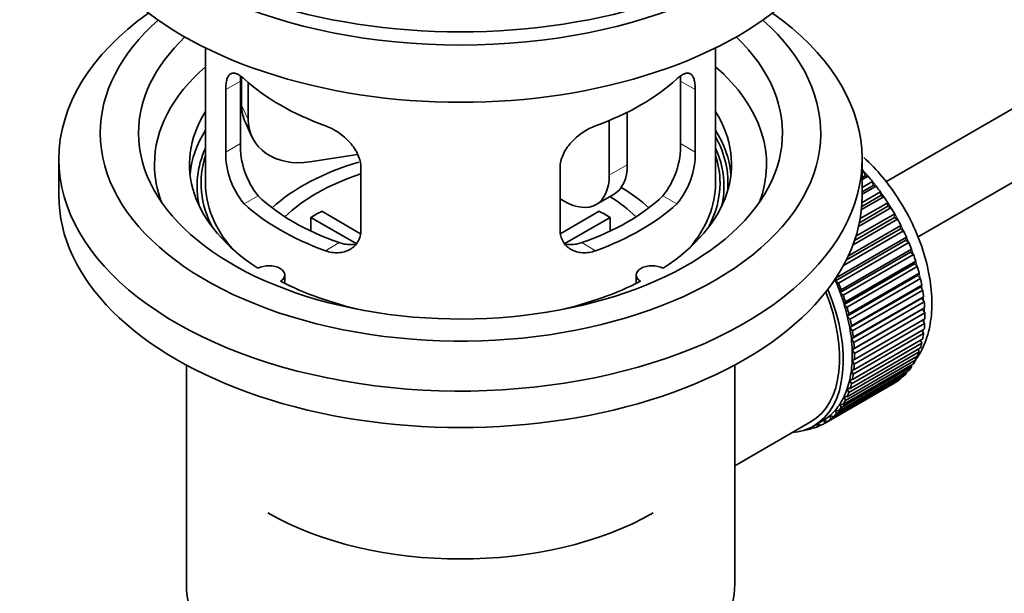
# Model space of a CAD drawing. Units: millimetres. Extents: x 0 to 1559, y 0 to 2136.
# Drawn here: x 249 to 326, y 215 to 260 of the extents above; entities that cross this region are included whole.
import ezdxf
from ezdxf import colors
from ezdxf.entities.mleader import LeaderData, LeaderLine
from ezdxf.math import Vec2, Vec3

# ---------------------------------------------------------------- set-up
doc = ezdxf.new("R2010")
doc.units = ezdxf.units.MM
doc.layers.add('DV7_Défaut', color=7, linetype='Continuous')
doc.layers.add('Défaut', color=7, linetype='Continuous')

# ---------------------------------------------------------------- blocks, each defined once
blk = doc.blocks.new('_DOT')
at = {"color": 0}
blk.add_line((0, 0), (-1, 0), dxfattribs=at)
at = {"color": 0, "const_width": 0.333}
blk.add_lwpolyline([(-0.1665, 0, 1), (0.1665, 0, 1)], format="xyb", close=True, dxfattribs=at)
blk = doc.blocks.new('SE6')
at = {"layer": 'DV7_Défaut', "color": 7, "linetype": 'Continuous', "lineweight": 35}
for p, q in [((416.459, 304.875), (316.997, 247.45)), ((319.487, 243.114), (416.02, 298.848)), ((263.638, 257.95), (263.638, 247.349)), ((303.638, 247.349), (303.638, 257.95)), ((266.475, 255.661), (266.475, 253.456)), ((266.376, 250.447), (266.376, 255.346)), ((266.993, 255.236), (266.993, 252.341)), ((300.899, 255.346), (300.899, 250.447)), ((265.224, 254.681), (265.224, 249.782)), ((302.051, 249.782), (302.051, 254.681)), ((296.719, 252.903), (296.719, 248.778)), ((266.769, 252.099), (267.287, 250.983)), ((295.305, 252.259), (295.305, 247.961)), ((275.563, 249.584), (271.822, 249.006)), ((252.138, 249.227), (252.138, 246.369)), ((315.138, 246.369), (315.138, 249.227)), ((275.831, 243.658), (275.831, 248.557)), ((291.444, 248.557), (291.444, 243.658)), ((315.138, 248.127), (315.302, 248.222)), ((315.373, 247.917), (315.138, 247.78)), ((315.597, 247.888), (315.138, 247.622)), ((315.302, 248.222), (315.373, 247.917)), ((315.373, 247.917), (315.597, 247.888)), ((315.138, 246.993), (315.951, 247.463)), ((316.002, 247.163), (315.138, 246.664)), ((316.232, 247.107), (315.138, 246.474)), ((315.951, 247.463), (316.002, 247.163)), ((316.002, 247.163), (316.232, 247.107)), ((294.269, 245.672), (295.683, 246.489)), ((316.598, 246.365), (315.102, 245.501)), ((315.123, 245.823), (316.568, 246.657)), ((316.568, 246.657), (316.598, 246.365)), ((316.598, 246.365), (316.833, 246.281)), ((291.769, 245.92), (291.444, 246.108)), ((314.981, 244.56), (317.148, 245.81)), ((316.833, 246.281), (315.08, 245.269)), ((317.148, 245.81), (317.156, 245.529)), ((272.756, 245.14), (275.8, 243.382)), ((291.498, 243.396), (294.519, 245.14)), ((314.649, 243.177), (317.685, 244.93)), ((317.394, 245.419), (314.859, 243.955)), ((317.156, 245.529), (314.921, 244.239)), ((317.156, 245.529), (317.394, 245.419)), ((317.685, 244.93), (317.672, 244.661)), ((275.455, 242.601), (271.908, 244.65)), ((271.908, 243.58), (271.908, 244.65)), ((295.368, 244.65), (291.83, 242.607)), ((295.368, 244.65), (295.368, 243.58)), ((314.056, 241.645), (318.176, 244.024)), ((317.911, 244.526), (314.42, 242.511)), ((317.672, 244.661), (314.544, 242.856)), ((317.672, 244.661), (317.911, 244.526)), ((318.176, 244.024), (318.141, 243.77)), ((318.38, 243.61), (313.676, 240.894)), ((318.141, 243.77), (313.9, 241.321)), ((318.141, 243.77), (318.38, 243.61)), ((318.561, 242.861), (313.045, 239.676)), ((313.101, 239.913), (318.617, 243.098)), ((318.797, 242.678), (313.282, 239.493)), ((318.617, 243.098), (318.561, 242.861)), ((318.561, 242.861), (318.797, 242.678)), ((318.927, 241.942), (313.411, 238.757)), ((313.488, 238.976), (319.003, 242.16)), ((319.159, 241.737), (313.643, 238.553)), ((319.003, 242.16), (318.927, 241.942)), ((318.927, 241.942), (319.159, 241.737)), ((319.237, 241.02), (313.721, 237.836)), ((313.818, 238.034), (319.333, 241.218)), ((319.333, 241.218), (319.237, 241.02)), ((319.237, 241.02), (319.462, 240.796)), ((269.862, 239.477), (269.862, 240.143)), ((297.414, 240.143), (297.414, 239.477)), ((319.462, 240.796), (313.947, 237.611)), ((314.088, 237.095), (319.603, 240.279)), ((319.603, 240.279), (319.487, 240.104)), ((313.045, 239.676), (313.101, 239.913)), ((313.282, 239.493), (313.045, 239.676)), ((319.487, 240.104), (313.972, 236.919)), ((319.705, 239.861), (314.189, 236.677)), ((319.487, 240.104), (319.705, 239.861)), ((313.411, 238.757), (313.488, 238.976)), ((313.643, 238.553), (313.411, 238.757)), ((319.677, 239.2), (314.162, 236.015)), ((314.296, 236.167), (319.812, 239.352)), ((319.885, 238.941), (314.369, 235.756)), ((319.812, 239.352), (319.677, 239.2)), ((319.677, 239.2), (319.885, 238.941)), ((313.721, 237.836), (313.818, 238.034)), ((313.947, 237.611), (313.721, 237.836)), ((319.805, 238.315), (314.289, 235.131)), ((314.441, 235.258), (319.956, 238.442)), ((320, 238.042), (314.485, 234.858)), ((319.956, 238.442), (319.805, 238.315)), ((319.805, 238.315), (320, 238.042)), ((313.972, 236.919), (314.088, 237.095)), ((319.869, 237.457), (314.353, 234.273)), ((314.521, 234.374), (320.036, 237.559)), ((320.051, 237.172), (314.536, 233.988)), ((320.036, 237.559), (319.869, 237.457)), ((319.869, 237.457), (320.051, 237.172)), ((314.189, 236.677), (313.972, 236.919)), ((320.036, 236.338), (314.521, 233.154)), ((314.536, 233.523), (320.051, 236.708)), ((319.882, 236.61), (320.036, 236.338)), ((314.162, 236.015), (314.296, 236.167)), ((314.369, 235.756), (314.162, 236.015)), ((319.956, 235.547), (314.441, 232.363)), ((314.485, 232.712), (320, 235.897)), ((319.83, 235.798), (319.956, 235.547)), ((314.289, 235.131), (314.441, 235.258)), ((314.485, 234.858), (314.289, 235.131)), ((319.812, 234.805), (314.296, 231.62)), ((314.369, 231.947), (319.885, 235.132)), ((319.712, 235.032), (319.812, 234.805)), ((319.603, 234.117), (314.088, 230.933)), ((314.189, 231.235), (319.705, 234.419)), ((314.353, 234.273), (314.521, 234.374)), ((314.536, 233.988), (314.353, 234.273)), ((319.528, 234.317), (319.603, 234.117)), ((319.333, 233.491), (313.818, 230.306)), ((313.947, 230.58), (319.462, 233.764)), ((314.353, 233.449), (314.536, 233.523)), ((314.521, 233.154), (314.353, 233.449)), ((319.281, 233.659), (319.333, 233.491)), ((262.138, 233.077), (262.138, 215.914)), ((305.138, 215.914), (305.138, 233.077)), ((318.617, 232.438), (313.101, 229.254)), ((313.282, 229.466), (318.797, 232.65)), ((319.003, 232.93), (313.488, 229.745)), ((313.643, 229.989), (319.159, 233.173)), ((314.289, 232.665), (314.485, 232.712)), ((314.441, 232.363), (314.289, 232.665)), ((318.599, 232.535), (318.617, 232.438)), ((318.97, 233.064), (319.003, 232.93)), ((317.685, 231.682), (312.17, 228.497)), ((312.396, 228.64), (317.911, 231.824)), ((318.176, 232.021), (312.661, 228.837)), ((312.865, 229.015), (318.38, 232.199)), ((314.162, 231.927), (314.369, 231.947)), ((314.296, 231.62), (314.162, 231.927)), ((317.684, 231.693), (317.685, 231.682)), ((318.169, 232.077), (318.176, 232.021)), ((314.088, 230.933), (313.972, 231.242)), ((313.972, 231.242), (314.189, 231.235)), ((313.818, 230.306), (313.721, 230.616)), ((313.721, 230.616), (313.947, 230.58)), ((313.101, 229.254), (313.045, 229.556)), ((313.045, 229.556), (313.282, 229.466)), ((313.488, 229.745), (313.411, 230.052)), ((313.411, 230.052), (313.643, 229.989)), ((309.569, 227.746), (311.124, 228.644)), ((311.324, 228.298), (312.031, 228.706)), ((312.17, 228.497), (312.156, 228.782)), ((312.156, 228.782), (312.396, 228.64)), ((312.661, 228.837), (312.626, 229.131)), ((312.626, 229.131), (312.865, 229.015)), ((310.703, 228.011), (310.717, 227.998)), ((311.257, 228.178), (311.053, 228.06)), ((311.053, 228.06), (311.064, 228.161)), ((311.196, 228.227), (311.318, 228.13)), ((311.632, 228.238), (311.639, 228.48)), ((311.851, 228.364), (311.632, 228.238)), ((311.663, 228.494), (311.879, 228.344)), ((305.138, 225.188), (309.569, 227.746))]:
    blk.add_line(p, q, dxfattribs=at)
at = {"layer": 'DV7_Défaut', "color": 7, "linetype": 'Continuous', "lineweight": 18}
for p, q in [((265.224, 254.681), (266.376, 255.346)), ((302.051, 254.681), (300.899, 255.346)), ((266.475, 253.456), (266.993, 252.341)), ((265.224, 249.782), (266.376, 250.447)), ((302.051, 249.782), (300.899, 250.447)), ((295.305, 247.961), (296.719, 248.778)), ((266.676, 245.721), (267.767, 246.351)), ((300.599, 245.721), (299.508, 246.351)), ((273.04, 242.047), (274.131, 242.677)), ((294.235, 242.047), (293.144, 242.677))]:
    blk.add_line(p, q, dxfattribs=at)
at = {"layer": 'DV7_Défaut', "color": 7, "linetype": 'Continuous', "lineweight": 35}
for centre, radius, start, end in [((272.696, 250.309), 6.321, 178.7495, 218.76651), ((294.58, 250.309), 6.32, 321.23072, 1.25327), ((271.361, 249.686), 6.137, 179.1058, 220.24344), ((295.914, 249.686), 6.138, 319.7591, 0.89167)]:
    blk.add_arc(centre, radius, start, end, dxfattribs=at)
for centre, major_axis, ratio, start_param, end_param in [((283.638, 277.396), (-31.5, 0), 0.57735, 0, 3.141593), ((283.638, 271.435), (-30.75, 0), 0.57735, 0, 3.141593), ((283.638, 275.926), (-30.75, 0), 0.57735, 0.25974, 2.881853), ((283.638, 249.227), (-31.5, 0), 0.57735, 5.60183, 6.283185), ((283.638, 249.227), (-31.5, 0), 0.57735, 0, 3.822948), ((283.638, 251.268), (-28.25, 0), 0.57735, 5.708569, 6.283185), ((283.638, 251.268), (-28.25, 0), 0.57735, 0, 3.716209), ((283.638, 251.268), (-25.25, 0), 0.57735, 5.739722, 6.283185), ((283.638, 251.268), (-25.25, 0), 0.57735, 0, 3.685056), ((283.638, 248.818), (-23.999, 0), 0.57735, 5.697563, 6.283185), ((283.638, 248.818), (-23.999, 0), 0.57735, 2.925762, 3.727215), ((283.638, 261.637), (-20, 0), 0.57735, 0.558455, 1.012341), ((283.638, 261.637), (20, 0), 0.57735, 5.270844, 5.72473), ((271.305, 254.204), (4.535, 2.105), 0.788675, 2.790713, 3.141593), ((283.638, 248.818), (21.25, 0), 0.57735, 2.796891, 3.868159), ((283.638, 248.818), (-21.25, 0), 0.57735, 2.415027, 3.486294), ((271.822, 253.088), (4.535, 2.105), 0.788675, 2.790713, 4.36151), ((283.638, 247.349), (21.25, 0), 0.57735, 2.796891, 3.081661), ((283.638, 247.349), (-21.25, 0), 0.57735, 3.201525, 3.486294), ((283.638, 247.349), (-20.976, 0), 0.57735, 3.093913, 3.447843), ((283.638, 247.093), (20.663, 0), 0.57735, 2.887587, 3.268854), ((283.638, 247.349), (20.35, 0), 0.57735, 2.955859, 3.445055), ((283.638, 247.093), (20.663, 0), 0.57735, 0, 0.254006), ((283.638, 247.349), (20.35, 0), 0.57735, 0, 0.185734), ((283.638, 248.818), (-23.999, 0), 0.57735, 0, 0.21583), ((283.638, 240), (-17.5, 0), 0.57735, 5.185762, 5.717814), ((293.183, 250.819), (-2.5, 4.33), 0.57735, 3.141593, 3.926991), ((283.638, 240), (-16, 0), 0.57735, 5.222101, 5.748726), ((291.769, 250.002), (-2.5, 4.33), 0.57735, 2.356194, 3.926991), ((311.922, 241.633), (-5.75, 9.959), 0.57735, -1.214048, -1.191961), ((311.922, 241.633), (-5.75, 9.959), 0.57735, -1.303808, -1.254346), ((283.638, 247.349), (-20, 0), 0.57735, 0, 0.458666), ((283.638, 247.349), (-20, 0), 0.57735, 2.682927, 3.141593), ((283.638, 247.349), (20.35, 0), 0.57735, 5.979723, 6.283185), ((283.638, 247.093), (20.663, 0), 0.57735, 6.155924, 6.283185), ((311.922, 241.633), (-5.75, 9.959), 0.57735, -1.393567, -1.344106), ((283.638, 246.369), (-31.5, 0), 0.57735, 0, 3.141593), ((283.638, 251.84), (-18.5, 0), 0.57735, 0.53969, 1.031106), ((283.638, 251.84), (18.5, 0), 0.57735, 5.252079, 5.743495), ((283.638, 240), (-17.5, 0), 0.57735, 3.706964, 3.90805), ((283.638, 251.84), (-20, 0), 0.57735, 0.558455, 1.012341), ((283.638, 251.84), (20, 0), 0.57735, 5.270844, 5.72473), ((283.638, 240), (-16, 0), 0.57735, 3.676052, 3.891291), ((311.922, 241.633), (-5.75, 9.959), 0.57735, -1.483327, -1.433866), ((283.638, 238.367), (-16, 0), 0.57735, -0.822907, -0.747889), ((283.638, 238.367), (16, 0), 0.57735, 0.747889, 0.822907), ((311.922, 241.633), (-5.75, 9.959), 0.57735, 4.710098, 4.75956), ((311.922, 241.633), (5.75, -9.959), 0.57735, 1.478746, 1.528207), ((311.922, 241.633), (5.75, -9.959), 0.57735, 1.388986, 1.438447), ((311.922, 241.633), (5.75, -9.959), 0.57735, 1.299226, 1.348688), ((311.922, 241.633), (5.75, -9.959), 0.57735, 1.209466, 1.258928), ((268.612, 240.143), (-1.25, 0), 0.57735, 2.38561, 5.468371), ((298.664, 240.143), (1.25, 0), 0.57735, 0.814814, 3.897575), ((311.922, 241.633), (5.75, -9.959), 0.57735, 1.119707, 1.169168), ((283.638, 248.818), (21.25, 0), 0.57735, 3.985823, 4.340705), ((283.638, 248.818), (21.25, 0), 0.57735, 5.084073, 5.438955), ((306.406, 238.449), (5.625, -9.743), 0.57735, 1.279077, 1.368837), ((306.406, 238.449), (5.75, -9.959), 0.57735, 1.299226, 1.348688), ((311.922, 241.633), (5.75, -9.959), 0.57735, 1.029947, 1.079408), ((305.699, 238.041), (-5.425, 9.396), 0.57735, 3.141593, 4.467233), ((305.699, 238.041), (5.625, -9.743), 0.57735, 0, 1.343844), ((306.406, 238.449), (5.625, -9.743), 0.57735, 1.189317, 1.279077), ((311.922, 241.633), (5.75, -9.959), 0.57735, 0.940187, 0.989648), ((306.406, 238.449), (5.75, -9.959), 0.57735, 1.209466, 1.258928), ((306.406, 238.449), (5.625, -9.743), 0.57735, 1.099557, 1.189317), ((311.922, 241.633), (5.75, -9.959), 0.57735, 0.850427, 0.899889), ((306.406, 238.449), (5.75, -9.959), 0.57735, 1.119707, 1.169168), ((311.922, 241.633), (5.75, -9.959), 0.57735, 0.760668, 0.810129), ((306.406, 238.449), (5.625, -9.743), 0.57735, 1.009798, 1.099557), ((306.406, 238.449), (5.75, -9.959), 0.57735, 1.029947, 1.079408), ((311.922, 241.633), (5.75, -9.959), 0.57735, 0.670908, 0.720369), ((306.406, 238.449), (5.625, -9.743), 0.57735, 0.920038, 1.009798), ((306.406, 238.449), (5.75, -9.959), 0.57735, 0.940187, 0.989648), ((311.922, 241.633), (5.75, -9.959), 0.57735, 0.581148, 0.630609), ((306.406, 238.449), (5.625, -9.743), 0.57735, 0.830278, 0.920038), ((306.406, 238.449), (5.75, -9.959), 0.57735, 0.850427, 0.899889), ((311.922, 241.633), (5.75, -9.959), 0.57735, 0.491388, 0.540849), ((306.406, 238.449), (5.625, -9.743), 0.57735, 0.740518, 0.830278), ((306.406, 238.449), (5.75, -9.959), 0.57735, 0.760668, 0.810129), ((311.922, 241.633), (5.75, -9.959), 0.57735, 0.401628, 0.45109), ((306.406, 238.449), (5.625, -9.743), 0.57735, 0.650758, 0.740518), ((311.922, 241.633), (5.75, -9.959), 0.57735, 0.311869, 0.36133), ((306.406, 238.449), (5.625, -9.743), 0.57735, 0.560999, 0.650758), ((306.406, 238.449), (5.75, -9.959), 0.57735, 0.670908, 0.720369), ((311.922, 241.633), (5.75, -9.959), 0.57735, 0.132349, 0.18181), ((311.922, 241.633), (5.75, -9.959), 0.57735, 0.222109, 0.27157), ((306.406, 238.449), (5.625, -9.743), 0.57735, 0.471239, 0.560999), ((306.406, 238.449), (5.75, -9.959), 0.57735, 0.581148, 0.630609), ((311.922, 241.633), (5.75, -9.959), 0.57735, 0.042589, 0.09205), ((306.406, 238.449), (5.625, -9.743), 0.57735, 0.381479, 0.471239), ((306.406, 238.449), (5.75, -9.959), 0.57735, 0.401628, 0.45109), ((306.406, 238.449), (5.75, -9.959), 0.57735, 0.491388, 0.540849), ((306.406, 238.449), (5.625, -9.743), 0.57735, 0.291719, 0.381479), ((306.406, 238.449), (5.75, -9.959), 0.57735, 0.311869, 0.36133), ((306.406, 238.449), (5.625, -9.743), 0.57735, 0.1122, 0.20196), ((306.406, 238.449), (5.625, -9.743), 0.57735, 0.20196, 0.291719), ((306.406, 238.449), (5.75, -9.959), 0.57735, 0.222109, 0.27157), ((306.406, 238.449), (-5.625, 9.743), 0.57735, 3.141593, 3.164033), ((306.406, 238.449), (5.625, -9.743), 0.57735, 0.02244, 0.1122), ((306.406, 238.449), (5.75, -9.959), 0.57735, 0.042589, 0.09205), ((306.406, 238.449), (5.75, -9.959), 0.57735, 0.132349, 0.18181), ((305.699, 238.041), (5.625, -9.743), 0.57735, 6.015722, 6.283185), ((306.406, 238.449), (5.75, -9.959), 0.57735, -0.22669, -0.177229), ((306.406, 238.449), (5.75, -9.959), 0.57735, -0.13693, -0.087469), ((306.406, 238.449), (-5.75, 9.959), 0.57735, 3.094422, 3.143883), ((283.638, 230.202), (21.35, 0), 0.57735, 3.926991, 5.497787), ((283.638, 215.914), (-21.5, 0), 0.57735, 0, 3.141593)]:
    blk.add_ellipse(centre, major_axis=major_axis, ratio=ratio, start_param=start_param, end_param=end_param, dxfattribs=at)
at = {"layer": 'DV7_Défaut', "color": 7, "linetype": 'Continuous', "lineweight": 18}
for start_param, end_param in [(4.028203, 5.100992), (3.938075, 3.97227), (3.848215, 3.878615), (3.758625, 3.783987)]:
    blk.add_ellipse((312.063, 241.715), major_axis=(-5.625, 9.743), ratio=0.57735, start_param=start_param, end_param=end_param, dxfattribs=at)
at = {"layer": 'DV7_Défaut', "color": 7, "linetype": 'Continuous', "lineweight": 35}
for points, knots in [([(266.676, 255.519), (266.569, 255.618), (266.466, 255.701), (266.268, 255.836), (266.172, 255.888), (265.992, 255.957), (265.909, 255.975), (265.755, 255.975), (265.683, 255.958), (265.555, 255.888), (265.499, 255.836), (265.401, 255.695), (265.359, 255.606), (265.292, 255.396), (265.267, 255.275), (265.233, 254.999), (265.224, 254.846), (265.224, 254.681)], [0, 0, 0, 0, 0.125, 0.125, 0.25, 0.25, 0.375, 0.375, 0.5, 0.5, 0.625, 0.625, 0.75, 0.75, 0.875, 0.875, 1, 1, 1, 1]), ([(302.051, 254.681), (302.051, 254.846), (302.042, 254.997), (302.009, 255.271), (301.983, 255.395), (301.917, 255.605), (301.876, 255.693), (301.777, 255.835), (301.72, 255.888), (301.593, 255.958), (301.522, 255.975), (301.366, 255.975), (301.283, 255.957), (301.105, 255.888), (301.009, 255.836), (300.81, 255.701), (300.706, 255.618), (300.599, 255.519)], [0, 0, 0, 0, 0.125, 0.125, 0.25, 0.25, 0.375, 0.375, 0.5, 0.5, 0.625, 0.625, 0.75, 0.75, 0.875, 0.875, 1, 1, 1, 1]), ([(275.831, 248.557), (275.831, 248.723), (275.81, 248.89), (275.732, 249.228), (275.672, 249.401), (275.521, 249.738), (275.428, 249.903), (275.213, 250.226), (275.091, 250.382), (274.827, 250.678), (274.683, 250.82), (274.379, 251.085), (274.221, 251.206), (273.894, 251.429), (273.724, 251.531), (273.383, 251.707), (273.212, 251.783), (273.04, 251.845)], [0, 0, 0, 0, 0.125, 0.125, 0.25, 0.25, 0.375, 0.375, 0.5, 0.5, 0.625, 0.625, 0.75, 0.75, 0.875, 0.875, 1, 1, 1, 1]), ([(294.235, 251.845), (294.063, 251.783), (293.892, 251.708), (293.554, 251.532), (293.384, 251.431), (293.055, 251.207), (292.897, 251.085), (292.595, 250.822), (292.449, 250.679), (292.185, 250.383), (292.064, 250.229), (291.849, 249.907), (291.755, 249.739), (291.604, 249.404), (291.545, 249.235), (291.465, 248.893), (291.444, 248.723), (291.444, 248.557)], [0, 0, 0, 0, 0.125, 0.125, 0.25, 0.25, 0.375, 0.375, 0.5, 0.5, 0.625, 0.625, 0.75, 0.75, 0.875, 0.875, 1, 1, 1, 1]), ([(319.352, 233.513), (319.535, 233.772), (319.973, 234.492), (320.448, 235.885), (320.661, 237.698), (320.523, 239.712), (320.033, 241.834), (319.215, 243.959), (318.112, 245.993), (316.779, 247.836), (315.786, 248.888), (315.268, 249.362)], [0, 0, 0, 0, 0.064367, 0.172412, 0.286365, 0.40507, 0.525309, 0.645199, 0.764768, 0.884502, 1, 1, 1, 1]), ([(273.04, 242.047), (273.212, 241.985), (273.383, 241.941), (273.722, 241.888), (273.891, 241.879), (274.22, 241.895), (274.378, 241.921), (274.68, 242.005), (274.826, 242.065), (275.09, 242.214), (275.211, 242.304), (275.426, 242.512), (275.52, 242.631), (275.671, 242.89), (275.73, 243.03), (275.81, 243.332), (275.831, 243.492), (275.831, 243.658)], [0, 0, 0, 0, 0.125, 0.125, 0.25, 0.25, 0.375, 0.375, 0.5, 0.5, 0.625, 0.625, 0.75, 0.75, 0.875, 0.875, 1, 1, 1, 1]), ([(291.444, 243.658), (291.444, 243.492), (291.465, 243.335), (291.543, 243.035), (291.603, 242.892), (291.754, 242.632), (291.847, 242.515), (292.062, 242.305), (292.184, 242.215), (292.448, 242.066), (292.592, 242.006), (292.896, 241.921), (293.054, 241.896), (293.381, 241.879), (293.551, 241.888), (293.892, 241.941), (294.063, 241.985), (294.235, 242.047)], [0, 0, 0, 0, 0.125, 0.125, 0.25, 0.25, 0.375, 0.375, 0.5, 0.5, 0.625, 0.625, 0.75, 0.75, 0.875, 0.875, 1, 1, 1, 1]), ([(275.469, 242.566), (275.37, 242.547), (275.269, 242.534), (274.999, 242.517), (274.826, 242.525), (274.479, 242.574), (274.305, 242.616), (274.131, 242.677)], [0, 0, 0, 0, 0.23685, 0.23685, 0.618425, 0.618425, 1, 1, 1, 1]), ([(293.144, 242.677), (292.969, 242.616), (292.796, 242.574), (292.451, 242.525), (292.279, 242.517), (292.009, 242.534), (291.909, 242.546), (291.811, 242.565)], [0, 0, 0, 0, 0.38295, 0.38295, 0.765899, 0.765899, 1, 1, 1, 1])]:
    blk.add_open_spline(points, degree=3, knots=knots, dxfattribs=at)
for points in [[(266.376, 255.346), (266.376, 255.487), (266.382, 255.617), (266.393, 255.736)], [(300.881, 255.746), (300.893, 255.623), (300.899, 255.489), (300.899, 255.346)]]:
    blk.add_open_spline(points, degree=3, dxfattribs=at)

msp = doc.modelspace()

# ---------------------------------------------------------------- block references
at = {"layer": 'Défaut'}
msp.add_blockref('SE6', (0, 0), dxfattribs=at)

# ---------------------------------------------------------------- leaders
at = {"layer": 'Défaut', "color": 7, "linetype": 'Continuous', "lineweight": 18}
ml = msp.add_multileader_mtext('Standard', dxfattribs=at)
ml.set_content('{\\pxsm0.9;\\fSolid Edge ISO|b1||i0||c0|p34;\\W1.;20/12/2016\\P}', color=256)
ml.set_leader_properties()
ml.set_arrow_properties(name='DOT')
ml.build(insert=Vec2(0, 0))
ml.multileader.update_dxf_attribs({"leader_type": 0, "dogleg_length": 0, "arrow_head_size": 12})
ctx = ml.context
ctx.base_point, ctx.char_height, ctx.arrow_head_size, ctx.landing_gap_size = Vec3(1222.109, 2128.781), 12, 12, 4.2
notes = []
notes.append((ctx, [(0, (0, 0, 0), (0, 0), (1, 0), 1, [])]))
ctx.mtext.insert = Vec3(1224.109, 2134.901)
ml = msp.add_multileader_mtext('Standard', dxfattribs=at)
ml.set_content('{\\pxsm0.9;\\fArial|b1||i0||c0|p34;\\W1.;151/W\\P}', color=256)
ml.set_leader_properties()
ml.set_arrow_properties(name='DOT')
ml.build(insert=Vec2(0, 0))
ml.multileader.update_dxf_attribs({"leader_type": 0, "dogleg_length": 0, "arrow_head_size": 12})
ctx = ml.context
ctx.base_point, ctx.char_height, ctx.arrow_head_size, ctx.landing_gap_size = Vec3(502.983, 2128.613), 12, 12, 4.2
notes.append((ctx, [(0, (0, 0, 0), (0, 0), (1, 0), 1, [])]))
ctx.mtext.insert = Vec3(504.983, 2134.715)
for ctx, leaders in notes:
    for number, flags, end, landing, length, lines in leaders:
        leader = LeaderData()
        leader.index, (leader.has_last_leader_line, leader.has_dogleg_vector, leader.attachment_direction) = number, flags
        leader.last_leader_point, leader.dogleg_vector, leader.dogleg_length = Vec3(end), Vec3(landing), length
        for number, points, colour, breaks in lines:
            line = LeaderLine()
            line.index, line.vertices, line.color, line.breaks = number, Vec3.list(points), colors.encode_raw_color(colour), breaks
            leader.lines.append(line)
        ctx.leaders.append(leader)

doc.saveas('drawing.dxf')
